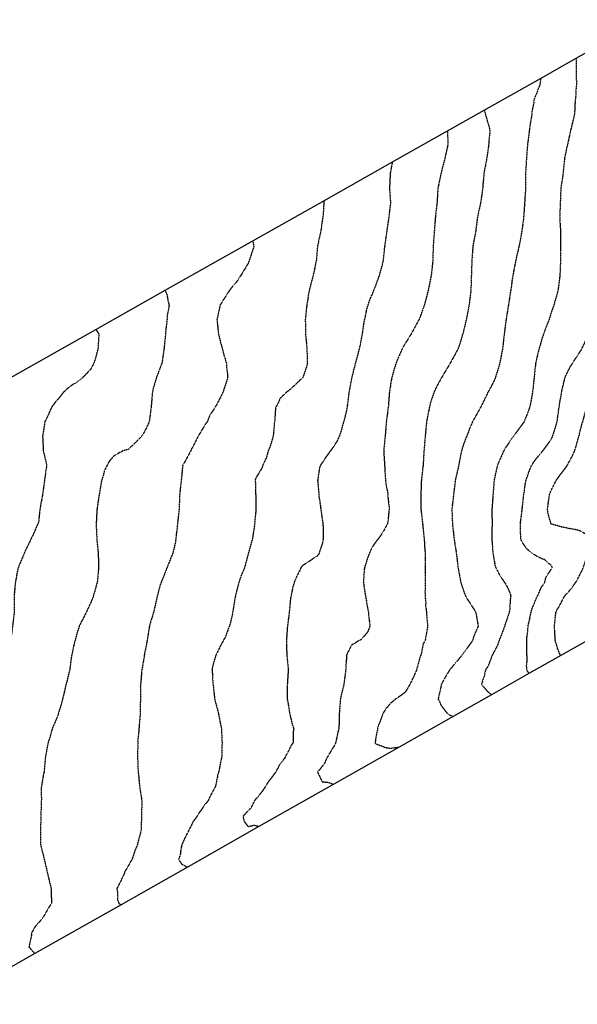
# Model space of a CAD drawing. Units: feet. Extents: x 2224807 to 2232831, y 13719920 to 13726354.
# Drawn here: x 2225482 to 2225984, y 13720132 to 13721017 of the extents above; entities that cross this region are included whole.
import ezdxf

# ---------------------------------------------------------------- set-up
doc = ezdxf.new("R2010")
doc.units = ezdxf.units.FT
doc.header["$MEASUREMENT"] = 0
doc.linetypes.add('DASHED2', pattern=[0.375, 0.25, -0.125])
doc.layers.add('VE-TINN-BNDY', color=32, linetype='Continuous', plot=False)
doc.layers.add('VE-TOPO-MAJR', color=14, linetype='DASHED2')
doc.layers.add('VE-TOPO-MINR', color=13, linetype='DASHED2')

msp = doc.modelspace()

# ---------------------------------------------------------------- linework, layer by layer
at = {"layer": 'VE-TINN-BNDY', "color": 32, "linetype": 'Continuous', "lineweight": -3, "flags": 128}
for points in [[(2225469.54, 13720692.83), (2225551.05, 13720738.82), (2225613.4, 13720774.01), (2225692.22, 13720818.47), (2225756.21, 13720854.56), (2225818.1, 13720889.48), (2225867.46, 13720917.33), (2225900.66, 13720936.06), (2225951.27, 13720964.62), (2225983.44, 13720982.76), (2226010.74, 13720998.17)], [(2226009.39, 13720468.11), (2225969.52, 13720445.53), (2225940.85, 13720429.28), (2225907.09, 13720410.16), (2225872.54, 13720390.58), (2225823.9, 13720363.02), (2225765.23, 13720329.79), (2225697.8, 13720291.59), (2225634.06, 13720255.48), (2225573.64, 13720221.25), (2225496.2, 13720177.37), (2225415.75, 13720131.8)]]:
    msp.add_lwpolyline(points, dxfattribs=at)
at = {"layer": 'VE-TOPO-MAJR', "color": 14, "linetype": 'DASHED2', "lineweight": -3, "flags": 128}
for points, elevation in [([(2225940.85, 13720429.28), (2225938.92, 13720432.67), (2225938.67, 13720436.88), (2225939.24, 13720441.03), (2225939.05, 13720445.8), (2225938.92, 13720450.25), (2225938.91, 13720454.49), (2225938.78, 13720458.93), (2225939.17, 13720463.63), (2225939.7, 13720466.83), (2225940.07, 13720472.06), (2225941.49, 13720478.16), (2225941.65, 13720479.24), (2225942.87, 13720485.19), (2225944.07, 13720488.71), (2225947.6, 13720497.12), (2225947.97, 13720497.94), (2225948.14, 13720498.31), (2225948.71, 13720499.43), (2225952.05, 13720506.99), (2225955.08, 13720511.44), (2225956.17, 13720516), (2225960.73, 13720522.86), (2225961.3, 13720524), (2225961.68, 13720524.57), (2225961.55, 13720525.4), (2225960.73, 13720526.7), (2225954.77, 13720531.74), (2225952.94, 13720532.36), (2225947.6, 13720534.92), (2225945.92, 13720536.02), (2225943.54, 13720537.7), (2225938.46, 13720541.68), (2225934.47, 13720548.05), (2225933.64, 13720550), (2225933.44, 13720550.83), (2225933.47, 13720551.83), (2225933.1, 13720562.58), (2225933.13, 13720563.96), (2225933.25, 13720565.18), (2225934.47, 13720574.86), (2225934.72, 13720576.84), (2225934.74, 13720577.08), (2225934.77, 13720577.38), (2225935.97, 13720588.72), (2225936.15, 13720590.21), (2225936.52, 13720592.26), (2225937.59, 13720600.22), (2225938.22, 13720603.34), (2225940.29, 13720609.15), (2225940.64, 13720610.3), (2225943.19, 13720616.47), (2225944.88, 13720619.19), (2225947.6, 13720622.74), (2225950.65, 13720626.55), (2225953.31, 13720629.59), (2225956.52, 13720633.8), (2225960.73, 13720639.97), (2225961.72, 13720641.74), (2225962.16, 13720642.72), (2225962.76, 13720644.75), (2225965, 13720651.58), (2225966.13, 13720655.85), (2225967.02, 13720662.14), (2225967.09, 13720662.62), (2225967.98, 13720668.98), (2225968.77, 13720674.07), (2225969.52, 13720677.77), (2225970.26, 13720682.11), (2225970.76, 13720685.21), (2225973.03, 13720694.4), (2225973.18, 13720695.23), (2225973.34, 13720695.76), (2225973.86, 13720696.95), (2225977.65, 13720704.58), (2225980.07, 13720708.36), (2225982.7, 13720712.65), (2225986.99, 13720718.93), (2225987.97, 13720720.51), (2225988.55, 13720721.49), (2225989.83, 13720724.33), (2225992.19, 13720729.42), (2225994.41, 13720734.62), (2225995.68, 13720739.06), (2225997.18, 13720744.8), (2225997.98, 13720747.75), (2225998.25, 13720749.61), (2225999.5, 13720760.25), (2225999.58, 13720760.87), (2225999.63, 13720761.37), (2226000.12, 13720768.01), (2226000.56, 13720773.56), (2226000.61, 13720774), (2226000.62, 13720774.5), (2226000.79, 13720786.46), (2226000.81, 13720787.13), (2226000.88, 13720787.89), (2226001.78, 13720798.59), (2226001.93, 13720800.26), (2226001.99, 13720802.13), (2226002.42, 13720811.09), (2226002.49, 13720813.39), (2226002.63, 13720815.9), (2226003.13, 13720823.51), (2226003.29, 13720826.51), (2226003.27, 13720829.67), (2226002.95, 13720836.81), (2226002.93, 13720839.64), (2226003.13, 13720842.65), (2226003.22, 13720849.67), (2226003.44, 13720852.77), (2226004.06, 13720856.71), (2226004.62, 13720861.4), (2226005.39, 13720865.9), (2226007.38, 13720871.76), (2226008.03, 13720873.81), (2226009.75, 13720879.03), (2226010.55, 13720881.72), (2226013.08, 13720891.98), (2226013.13, 13720892.15), (2226013.15, 13720892.26), (2226013.25, 13720893.22), (2226014.17, 13720904.37), (2226014.17, 13720905.28), (2226014.08, 13720906.11), (2226013.25, 13720918.19), (2226013.23, 13720918.39), (2226013.23, 13720918.41), (2226013.23, 13720918.43), (2226011.61, 13720929.89), (2226011.48, 13720931.54), (2226011.1, 13720933.69), (2226009.73, 13720941.15), (2226009.11, 13720944.67), (2226008.78, 13720949.14), (2226008.46, 13720953), (2226008.11, 13720957.8), (2226008.47, 13720962.58), (2226008.98, 13720966.66), (2226009.34, 13720970.92), (2226009.67, 13720974.51), (2226010.84, 13720981.64), (2226011.1, 13720984.05), (2226011.02, 13720986.28), (2226011.02, 13720994.94), (2226010.93, 13720997.18), (2226010.74, 13720998.17)], 600), ([(2225697.8, 13720291.59), (2225693.75, 13720292.68), (2225688.26, 13720291.5), (2225685.03, 13720295.81), (2225683.71, 13720300.08), (2225683.96, 13720301.4), (2225684.49, 13720301.94), (2225685.03, 13720302.6), (2225690.89, 13720308.67), (2225693.75, 13720314.53), (2225695.63, 13720317.06), (2225698.16, 13720320.1), (2225701.58, 13720324.23), (2225703.79, 13720327.66), (2225706.65, 13720332.3), (2225711.29, 13720338.34), (2225712.29, 13720339.78), (2225713.02, 13720340.78), (2225715.28, 13720344.77), (2225716.97, 13720348.23), (2225721.59, 13720353.91), (2225722.4, 13720355.93), (2225724.42, 13720359.46), (2225726.91, 13720364.54), (2225728.75, 13720367.04), (2225728.85, 13720371.47), (2225729.01, 13720375.57), (2225729.11, 13720380.17), (2225728, 13720383.75), (2225726.17, 13720391.54), (2225725.69, 13720393.3), (2225725.5, 13720394.38), (2225724.42, 13720401.49), (2225723.69, 13720405.7), (2225723.59, 13720406.42), (2225723.61, 13720407.23), (2225723.58, 13720418.72), (2225723.6, 13720419.55), (2225723.64, 13720420.33), (2225724.42, 13720431.85), (2225724.47, 13720432.63), (2225724.47, 13720432.68), (2225724.47, 13720432.73), (2225724.42, 13720433.23), (2225723.26, 13720444.65), (2225723.16, 13720445.81), (2225723.11, 13720447.12), (2225722.83, 13720457.35), (2225722.77, 13720458.94), (2225722.9, 13720460.46), (2225723.68, 13720471.32), (2225723.74, 13720472.06), (2225723.82, 13720472.67), (2225724.42, 13720477.16), (2225725.28, 13720484.33), (2225725.37, 13720485.19), (2225725.5, 13720486.27), (2225726.43, 13720496.31), (2225726.69, 13720498.32), (2225727.45, 13720501.35), (2225728.59, 13720507.28), (2225729.81, 13720511.45), (2225732.11, 13720516.89), (2225734.33, 13720521.35), (2225735.84, 13720524.58), (2225736.53, 13720525.6), (2225737.55, 13720526.77), (2225743.91, 13720530.93), (2225744.16, 13720531.1), (2225750.68, 13720535.42), (2225751.71, 13720536.67), (2225752.34, 13720537.7), (2225752.88, 13720539.91), (2225755.11, 13720546.4), (2225755.96, 13720550.83), (2225755.76, 13720555.91), (2225755.86, 13720558.78), (2225755.69, 13720563.96), (2225754.95, 13720568.23), (2225754.26, 13720573.51), (2225753.69, 13720577.09), (2225753.43, 13720579.84), (2225752.02, 13720588.87), (2225751.88, 13720590.22), (2225751.93, 13720591.47), (2225750.9, 13720603.12), (2225750.91, 13720603.34), (2225750.99, 13720603.66), (2225752.59, 13720614.56), (2225753.29, 13720616.47), (2225757.45, 13720622.83), (2225758.5, 13720624.29), (2225762.24, 13720629.6), (2225762.96, 13720630.45), (2225763.81, 13720631.52), (2225768.24, 13720638.3), (2225770.29, 13720642.73), (2225772.06, 13720647.61), (2225773.13, 13720652.05), (2225774.28, 13720655.86), (2225774.89, 13720657.9), (2225776.94, 13720666.33), (2225777.38, 13720668.54), (2225777.45, 13720668.98), (2225777.52, 13720669.57), (2225778.8, 13720680.25), (2225779.02, 13720682.11), (2225779.53, 13720684.7), (2225780.73, 13720691.44), (2225781.5, 13720695.24), (2225782.97, 13720701.28), (2225783.16, 13720702.15), (2225784.82, 13720708.37), (2225785.89, 13720712.54), (2225787.71, 13720719.14), (2225788.34, 13720721.5), (2225788.61, 13720722.95), (2225790.07, 13720730.13), (2225790.75, 13720733.94), (2225790.91, 13720734.62), (2225791.11, 13720735.67), (2225792.45, 13720745.37), (2225792.97, 13720747.75), (2225793.89, 13720751.57), (2225794.72, 13720756.23), (2225796.04, 13720760.88), (2225797.88, 13720766.19), (2225799.96, 13720770.77), (2225801.28, 13720774.01), (2225801.76, 13720775.45), (2225803.2, 13720778.99), (2225805.39, 13720784.95), (2225806.2, 13720787.14), (2225807.31, 13720791.25), (2225808.41, 13720795.05), (2225809.75, 13720800.26), (2225810.37, 13720806.22), (2225810.49, 13720807.56), (2225811.08, 13720813.39), (2225811.76, 13720817.96), (2225812.42, 13720822.61), (2225813, 13720826.52), (2225813.4, 13720829.44), (2225814.68, 13720838), (2225814.91, 13720839.65), (2225815.05, 13720840.92), (2225816.33, 13720851.38), (2225816.46, 13720852.64), (2225816.48, 13720852.78), (2225816.47, 13720852.92), (2225816.33, 13720855.12), (2225815.61, 13720865.19), (2225815.58, 13720865.9), (2225815.65, 13720866.59), (2225816.21, 13720878.91), (2225816.22, 13720879.03), (2225816.23, 13720879.13), (2225816.33, 13720879.68), (2225818.1, 13720889.48)], 605)]:
    msp.add_lwpolyline(points, dxfattribs=dict(at, elevation=elevation))
at = {"layer": 'VE-TOPO-MINR', "color": 13, "linetype": 'DASHED2', "lineweight": -3, "flags": 128}
for points, elevation in [([(2225969.52, 13720445.53), (2225969.2, 13720445.8), (2225966.6, 13720451.68), (2225966.27, 13720453.39), (2225964.53, 13720458.93), (2225964.32, 13720462.53), (2225963.95, 13720468.83), (2225963.77, 13720472.06), (2225964.21, 13720475.54), (2225964.7, 13720481.21), (2225965.25, 13720485.19), (2225968.5, 13720490.54), (2225971, 13720495.46), (2225972.53, 13720498.31), (2225973.11, 13720499.06), (2225973.86, 13720500.06), (2225979.28, 13720506.02), (2225982.97, 13720511.44), (2225984.51, 13720513.92), (2225986.98, 13720518.88), (2225988.94, 13720522.61), (2225989.67, 13720524.57), (2225991.05, 13720528.64), (2225992.35, 13720532.33), (2225994.11, 13720537.7), (2225994.33, 13720543.48), (2225994.91, 13720545.63), (2225995.22, 13720550.83), (2225991.22, 13720555.06), (2225986.98, 13720557.62), (2225981.97, 13720558.93), (2225978.36, 13720559.45), (2225973.86, 13720560.43), (2225970.85, 13720560.95), (2225960.81, 13720563.87), (2225960.73, 13720563.89), (2225960.69, 13720563.92), (2225960.66, 13720563.95), (2225960.65, 13720564.03), (2225957.8, 13720574.15), (2225957.52, 13720577.08), (2225957.92, 13720579.89), (2225959.11, 13720588.59), (2225959.34, 13720590.21), (2225959.66, 13720591.28), (2225960.73, 13720593.91), (2225963.87, 13720600.2), (2225965.52, 13720603.34), (2225969.06, 13720608.14), (2225973.86, 13720614.37), (2225974.71, 13720615.61), (2225975.21, 13720616.47), (2225976.75, 13720619.35), (2225979.41, 13720624.04), (2225981.94, 13720629.59), (2225983.15, 13720633.43), (2225985.28, 13720641.01), (2225985.79, 13720642.72), (2225986.01, 13720643.7), (2225986.99, 13720647.71), (2225988.68, 13720654.16), (2225989.27, 13720655.85), (2225990.2, 13720659.06), (2225991.5, 13720664.46), (2225993.01, 13720668.98), (2225995.19, 13720673.9), (2225998.96, 13720680.95), (2225999.54, 13720682.11), (2225999.75, 13720682.47), (2226000.12, 13720683.02), (2226005.06, 13720690.3), (2226008.09, 13720695.23), (2226010, 13720698.48), (2226013.25, 13720705.23), (2226014.2, 13720707.41), (2226014.58, 13720708.36), (2226015.43, 13720710.55), (2226017.89, 13720716.84), (2226019.72, 13720721.49), (2226021.55, 13720726.32), (2226024.35, 13720732.59), (2226025.19, 13720734.62), (2226025.51, 13720735.48), (2226026.37, 13720737.48), (2226029.55, 13720744.57), (2226031, 13720747.75), (2226032.51, 13720753.88), (2226032.68, 13720754.56), (2226034.23, 13720760.87), (2226034.62, 13720765.75), (2226034.94, 13720769.44), (2226035.31, 13720774), (2226035.37, 13720778.13), (2226035.47, 13720783.1), (2226035.53, 13720787.13), (2226035.81, 13720790.83), (2226036.24, 13720797), (2226036.48, 13720800.26), (2226036.72, 13720803.04), (2226037.55, 13720811.43), (2226037.72, 13720813.39), (2226037.93, 13720814.96), (2226039.5, 13720825.82), (2226039.59, 13720826.43), (2226039.6, 13720826.51), (2226039.61, 13720826.62), (2226040.78, 13720838.37), (2226040.84, 13720839.64), (2226040.87, 13720841), (2226041.67, 13720850.61), (2226041.71, 13720852.77), (2226041.66, 13720854.93), (2226041.9, 13720863.51), (2226041.85, 13720865.9), (2226041.77, 13720868.16), (2226041.61, 13720876.93), (2226041.54, 13720879.03), (2226041.4, 13720880.92), (2226040.6, 13720891.06), (2226040.53, 13720892.15), (2226040.44, 13720893.09), (2226039.51, 13720900.65), (2226039.01, 13720904.79), (2226038.97, 13720905.28), (2226038.9, 13720905.89), (2226037.91, 13720916.81), (2226037.72, 13720918.41), (2226037.49, 13720920.43), (2226036.8, 13720928.83), (2226036.46, 13720931.54), (2226036.24, 13720934.8), (2226036.14, 13720941.3), (2226035.89, 13720944.67), (2226035.89, 13720948.29), (2226036.12, 13720954.41), (2226036.12, 13720957.79), (2226036.69, 13720960.61), (2226038.68, 13720970.09), (2226038.85, 13720970.92), (2226039.02, 13720971.41), (2226039.51, 13720972.79), (2226042.81, 13720980.75), (2226043.9, 13720984.05), (2226045.33, 13720989.87), (2226045.61, 13720991.08), (2226047.16, 13720997.18), (2226047.01, 13721002.8), (2226046.98, 13721004.65), (2226046.82, 13721010.31), (2226045.22, 13721016.02), (2226044.84, 13721017.4)], 599), ([(2225983.44, 13720982.76), (2225983.35, 13720980.41), (2225983.46, 13720974.46), (2225983.32, 13720970.92), (2225983.26, 13720967.19), (2225983.56, 13720961.24), (2225983.49, 13720957.8), (2225983.11, 13720953.91), (2225982.93, 13720948.73), (2225982.47, 13720944.67), (2225982.05, 13720939.72), (2225982.1, 13720936.43), (2225981.59, 13720931.54), (2225980.17, 13720925.24), (2225979.96, 13720924.5), (2225978.44, 13720918.41), (2225977.6, 13720914.68), (2225976.13, 13720907.55), (2225975.64, 13720905.28), (2225975.25, 13720903.9), (2225973.87, 13720897.75), (2225972.9, 13720893.12), (2225972.76, 13720892.16), (2225972.68, 13720890.97), (2225971.69, 13720881.21), (2225971.55, 13720879.03), (2225971.16, 13720876.32), (2225970.09, 13720869.68), (2225969.56, 13720865.9), (2225969.36, 13720861.39), (2225969.21, 13720857.43), (2225968.99, 13720852.77), (2225968.8, 13720847.71), (2225968.72, 13720844.79), (2225968.52, 13720839.64), (2225968.81, 13720834.59), (2225969.01, 13720831.37), (2225969.29, 13720826.52), (2225969.28, 13720821.93), (2225969.21, 13720818.04), (2225969.2, 13720813.39), (2225969.19, 13720808.71), (2225969.27, 13720804.86), (2225969.25, 13720800.26), (2225968.98, 13720795.38), (2225968.93, 13720792.06), (2225968.64, 13720787.13), (2225967.88, 13720781.15), (2225967.81, 13720780.06), (2225966.93, 13720774), (2225965.68, 13720769.06), (2225964.26, 13720764.4), (2225963.29, 13720760.88), (2225962.63, 13720758.98), (2225960.73, 13720753.35), (2225959.37, 13720749.11), (2225959, 13720747.75), (2225957.92, 13720744.93), (2225955.71, 13720739.65), (2225953.96, 13720734.62), (2225952.31, 13720729.92), (2225951.04, 13720724.93), (2225950, 13720721.49), (2225949.44, 13720719.66), (2225947.6, 13720711.79), (2225946.97, 13720709), (2225946.85, 13720708.36), (2225946.76, 13720707.52), (2225945.66, 13720697.18), (2225945.45, 13720695.24), (2225945.15, 13720692.78), (2225944.44, 13720685.27), (2225944.03, 13720682.11), (2225943.18, 13720677.69), (2225942.59, 13720673.99), (2225941.56, 13720668.98), (2225939.67, 13720663.79), (2225937.72, 13720659.09), (2225936.45, 13720655.85), (2225935.66, 13720654.66), (2225934.48, 13720652.93), (2225930.09, 13720647.11), (2225927.04, 13720642.72), (2225924.55, 13720639.52), (2225921.35, 13720634.68), (2225919.3, 13720631.64), (2225918.15, 13720629.6), (2225915.5, 13720623.75), (2225915.04, 13720622.78), (2225912.42, 13720616.47), (2225911.63, 13720613.06), (2225909.85, 13720604.97), (2225909.48, 13720603.34), (2225909.39, 13720602.17), (2225908.48, 13720590.47), (2225908.46, 13720590.21), (2225908.44, 13720589.99), (2225908.22, 13720586.64), (2225907.55, 13720577.76), (2225907.5, 13720577.08), (2225907.52, 13720576.39), (2225907.6, 13720564.57), (2225907.62, 13720563.96), (2225907.62, 13720563.36), (2225907.38, 13720551.66), (2225907.38, 13720550.83), (2225907.45, 13720550.06), (2225908.22, 13720539.66), (2225908.33, 13720537.81), (2225908.34, 13720537.7), (2225908.39, 13720537.53), (2225910.27, 13720526.62), (2225910.97, 13720524.57), (2225914.03, 13720518.76), (2225914.51, 13720517.74), (2225918.73, 13720511.44), (2225919.76, 13720509.86), (2225921.34, 13720507.13), (2225924.03, 13720501.01), (2225924.52, 13720498.31), (2225923.93, 13720495.72), (2225923.61, 13720487.46), (2225923.23, 13720485.19), (2225922.81, 13720483.72), (2225921.34, 13720478.95), (2225919.45, 13720473.95), (2225918.98, 13720472.06), (2225917.55, 13720468.26), (2225916.1, 13720464.17), (2225913.96, 13720458.93), (2225912.5, 13720454.65), (2225908.21, 13720446.57), (2225907.97, 13720446.05), (2225907.81, 13720445.8), (2225907.48, 13720445.07), (2225904.3, 13720436.59), (2225901.83, 13720432.68), (2225900.6, 13720427.16), (2225899.38, 13720423.85), (2225898.17, 13720419.55), (2225902.73, 13720414.07), (2225907.09, 13720410.16)], 601), ([(2225951.27, 13720964.62), (2225950.98, 13720961.17), (2225950.4, 13720957.8), (2225949.43, 13720955.98), (2225947.61, 13720950.81), (2225945.68, 13720946.6), (2225945.34, 13720944.67), (2225945.08, 13720942.13), (2225943.62, 13720935.53), (2225943.3, 13720931.54), (2225942.51, 13720926.44), (2225941.96, 13720924.06), (2225941.23, 13720918.41), (2225940.51, 13720912.38), (2225940.31, 13720911.12), (2225939.58, 13720905.29), (2225939.15, 13720900.62), (2225938.91, 13720896.59), (2225938.53, 13720892.16), (2225938.37, 13720888.27), (2225937.97, 13720882.52), (2225937.82, 13720879.03), (2225937.74, 13720875.78), (2225937.82, 13720869.24), (2225937.74, 13720865.9), (2225937.58, 13720862.81), (2225937.08, 13720855.37), (2225936.94, 13720852.77), (2225936.79, 13720850.47), (2225936.12, 13720841.29), (2225936.01, 13720839.64), (2225935.91, 13720838.21), (2225934.48, 13720827.57), (2225934.34, 13720826.66), (2225934.32, 13720826.52), (2225934.27, 13720826.31), (2225932.3, 13720815.56), (2225931.78, 13720813.39), (2225931.01, 13720809.92), (2225929.82, 13720804.92), (2225928.84, 13720800.26), (2225927.6, 13720794.01), (2225927.48, 13720793.26), (2225926.33, 13720787.13), (2225925.61, 13720782.88), (2225924.97, 13720777.62), (2225924.4, 13720774), (2225923.97, 13720771.39), (2225922.61, 13720762.13), (2225922.41, 13720760.88), (2225922.26, 13720759.96), (2225921.35, 13720754.52), (2225920.4, 13720748.7), (2225920.24, 13720747.75), (2225920.08, 13720746.47), (2225918.88, 13720737.09), (2225918.55, 13720734.62), (2225918.18, 13720731.45), (2225917.52, 13720725.32), (2225917.07, 13720721.49), (2225916.03, 13720716.18), (2225915.67, 13720714.04), (2225914.49, 13720708.36), (2225913.13, 13720703.46), (2225911.47, 13720698.48), (2225910.48, 13720695.24), (2225909.84, 13720693.62), (2225908.22, 13720690.2), (2225905.45, 13720684.88), (2225903.84, 13720682.11), (2225901.02, 13720676.18), (2225899.73, 13720673.62), (2225897.44, 13720668.98), (2225896.59, 13720667.49), (2225895.09, 13720664.75), (2225891.89, 13720659.05), (2225890.05, 13720655.85), (2225887.59, 13720650.22), (2225886.65, 13720647.41), (2225884.87, 13720642.73), (2225883.93, 13720640.76), (2225881.96, 13720635.37), (2225880.51, 13720631.04), (2225880.14, 13720629.6), (2225879.74, 13720627.38), (2225878.24, 13720620.19), (2225877.63, 13720616.47), (2225876.29, 13720610.8), (2225875.94, 13720609.36), (2225874.55, 13720603.34), (2225873.95, 13720598.23), (2225873.51, 13720594.89), (2225872.95, 13720590.21), (2225872.57, 13720586.47), (2225871.76, 13720580.01), (2225871.45, 13720577.08), (2225871.55, 13720574.37), (2225871.85, 13720566.97), (2225871.95, 13720563.96), (2225872.29, 13720560.5), (2225872.97, 13720554.97), (2225873.35, 13720550.83), (2225874.2, 13720545.46), (2225874.57, 13720543.44), (2225875.42, 13720537.7), (2225876.16, 13720531.9), (2225876.34, 13720530.19), (2225877.03, 13720524.57), (2225877.78, 13720520.39), (2225878.93, 13720514.47), (2225879.48, 13720511.44), (2225880.02, 13720509.51), (2225881.96, 13720503.66), (2225883.44, 13720499.8), (2225884.1, 13720498.32), (2225887.97, 13720492.31), (2225888.4, 13720491.63), (2225892.58, 13720485.19), (2225893.17, 13720483.27), (2225895.09, 13720472.19), (2225895.1, 13720472.08), (2225895.1, 13720472.06), (2225895.1, 13720472.05), (2225895.09, 13720472.02), (2225891.17, 13720462.85), (2225890, 13720458.93), (2225886.68, 13720454.2), (2225881.96, 13720447.55), (2225881.15, 13720446.61), (2225880.58, 13720445.8), (2225875.23, 13720439.4), (2225873.49, 13720437.34), (2225869.55, 13720432.68), (2225869.3, 13720432.21), (2225868.83, 13720431.52), (2225864.34, 13720424.03), (2225861.97, 13720419.55), (2225860.94, 13720414.3), (2225860.07, 13720410.8), (2225859.14, 13720406.42), (2225862.25, 13720399.87), (2225862.25, 13720399.85), (2225867.47, 13720393.29), (2225868.22, 13720392.69), (2225868.83, 13720392.37), (2225870.53, 13720391.59), (2225872.54, 13720390.58)], 602), ([(2225900.66, 13720936.06), (2225901.87, 13720931.54), (2225903.24, 13720926.55), (2225904.62, 13720922.02), (2225905.66, 13720918.41), (2225905.53, 13720915.71), (2225904.8, 13720908.71), (2225904.65, 13720905.29), (2225904.04, 13720901.1), (2225903.48, 13720896.9), (2225902.77, 13720892.16), (2225901.56, 13720885.7), (2225901.51, 13720885.44), (2225900.26, 13720879.03), (2225899.96, 13720874.17), (2225899.49, 13720870.3), (2225899.19, 13720865.9), (2225898.7, 13720862.3), (2225897.69, 13720855.36), (2225897.33, 13720852.77), (2225896.91, 13720850.96), (2225895.1, 13720842.69), (2225894.58, 13720840.17), (2225894.49, 13720839.65), (2225894.4, 13720838.95), (2225893.03, 13720828.58), (2225892.78, 13720826.52), (2225892.29, 13720823.71), (2225891.02, 13720817.47), (2225890.34, 13720813.39), (2225890, 13720808.29), (2225889.75, 13720805.6), (2225889.41, 13720800.26), (2225889.22, 13720794.39), (2225889.16, 13720793.07), (2225888.96, 13720787.13), (2225888.77, 13720780.81), (2225888.76, 13720780.34), (2225888.56, 13720774.01), (2225887.87, 13720768.1), (2225887.65, 13720766.56), (2225886.96, 13720760.88), (2225886.18, 13720756.66), (2225885, 13720750.78), (2225884.42, 13720747.75), (2225883.98, 13720745.73), (2225881.97, 13720737.46), (2225881.37, 13720735.21), (2225881.19, 13720734.62), (2225880.82, 13720733.47), (2225878.34, 13720725.12), (2225877.02, 13720721.49), (2225874.22, 13720716.11), (2225871.25, 13720710.78), (2225869.93, 13720708.37), (2225869.53, 13720707.68), (2225868.84, 13720706.5), (2225864.57, 13720699.51), (2225862.06, 13720695.24), (2225859.75, 13720691.19), (2225855.71, 13720683.14), (2225855.37, 13720682.45), (2225855.23, 13720682.11), (2225855.05, 13720681.45), (2225852.12, 13720672.57), (2225851.24, 13720668.98), (2225850.14, 13720663.42), (2225849.75, 13720661.81), (2225848.7, 13720655.85), (2225848.11, 13720650.33), (2225847.97, 13720648.11), (2225847.43, 13720642.73), (2225847.05, 13720638.26), (2225846.7, 13720633.72), (2225846.35, 13720629.6), (2225846.1, 13720626.07), (2225845.76, 13720619.65), (2225845.54, 13720616.47), (2225845.18, 13720613.87), (2225844.25, 13720605.01), (2225844.03, 13720603.34), (2225843.93, 13720601.99), (2225843.57, 13720591.21), (2225843.5, 13720590.21), (2225843.47, 13720589.32), (2225843.64, 13720578.15), (2225843.61, 13720577.09), (2225843.72, 13720575.94), (2225844.84, 13720566.22), (2225845.06, 13720563.96), (2225845.36, 13720561.17), (2225846.07, 13720554.32), (2225846.45, 13720550.83), (2225846.81, 13720546.6), (2225846.98, 13720542.11), (2225847.4, 13720537.7), (2225847.53, 13720532.75), (2225847.39, 13720529.39), (2225847.53, 13720524.57), (2225847.56, 13720519.59), (2225847.27, 13720516.14), (2225847.3, 13720511.45), (2225847.47, 13720506.55), (2225847.22, 13720502.96), (2225847.41, 13720498.32), (2225847.91, 13720492.98), (2225847.84, 13720490.45), (2225848.49, 13720485.19), (2225849, 13720478.76), (2225848.99, 13720478.48), (2225849.66, 13720472.06), (2225848.59, 13720466.05), (2225848.4, 13720464.76), (2225847.41, 13720458.93), (2225845.55, 13720455.96), (2225843.91, 13720447.14), (2225843.43, 13720445.8), (2225843.11, 13720445.27), (2225842.57, 13720443.3), (2225840.27, 13720434.98), (2225839.76, 13720432.68), (2225837.43, 13720427.53), (2225836.57, 13720425.55), (2225833.65, 13720419.55), (2225832.16, 13720416.84), (2225829.44, 13720412.51), (2225826.02, 13720409.85), (2225820.73, 13720406.42), (2225818.43, 13720404.31), (2225816.32, 13720402.58), (2225812.01, 13720397.6), (2225809.36, 13720393.29), (2225807.76, 13720388.72), (2225805.12, 13720382.1), (2225804.39, 13720380.17), (2225804.55, 13720378.8), (2225803.19, 13720373.1), (2225802.47, 13720367.75), (2225802.26, 13720367.04), (2225802.53, 13720366.38), (2225803.19, 13720365.81), (2225804.73, 13720365.5), (2225811.97, 13720362.69), (2225816.31, 13720362.15), (2225820.62, 13720362.73), (2225823.9, 13720363.02)], 603), ([(2225867.46, 13720917.33), (2225867.47, 13720917.04), (2225867.86, 13720906.27), (2225867.89, 13720905.29), (2225867.62, 13720904.07), (2225865.72, 13720895.29), (2225865.04, 13720892.16), (2225863.7, 13720887.02), (2225863.06, 13720884.81), (2225861.67, 13720879.03), (2225860.59, 13720874.16), (2225859.76, 13720869.95), (2225858.89, 13720865.9), (2225858.68, 13720862.93), (2225858.25, 13720855.31), (2225858.08, 13720852.78), (2225857.84, 13720850.65), (2225856.7, 13720840.63), (2225856.59, 13720839.65), (2225856.52, 13720838.84), (2225855.71, 13720828.33), (2225855.58, 13720826.65), (2225855.57, 13720826.52), (2225855.56, 13720826.36), (2225854.66, 13720814.44), (2225854.59, 13720813.39), (2225854.54, 13720812.22), (2225854.35, 13720801.63), (2225854.29, 13720800.26), (2225854.08, 13720798.64), (2225853.14, 13720789.7), (2225852.8, 13720787.13), (2225852.06, 13720783.48), (2225851.13, 13720778.59), (2225850.16, 13720774.01), (2225848.57, 13720768.02), (2225848.17, 13720766.46), (2225846.7, 13720760.88), (2225845.66, 13720757.8), (2225842.58, 13720749.38), (2225842.1, 13720748.23), (2225841.89, 13720747.75), (2225841.08, 13720746.25), (2225837.54, 13720739.66), (2225834.81, 13720734.62), (2225832.73, 13720731.34), (2225829.45, 13720726.22), (2225827.72, 13720723.22), (2225826.83, 13720721.5), (2225824.73, 13720716.78), (2225823.55, 13720714.27), (2225821.18, 13720708.37), (2225820.02, 13720704.68), (2225817.71, 13720696.62), (2225817.29, 13720695.24), (2225817.14, 13720694.42), (2225816.32, 13720689.37), (2225815.36, 13720683.07), (2225815.2, 13720682.11), (2225815.1, 13720680.89), (2225814.36, 13720670.95), (2225814.19, 13720668.98), (2225813.85, 13720666.51), (2225812.93, 13720659.24), (2225812.46, 13720655.86), (2225812.12, 13720651.66), (2225811.77, 13720647.28), (2225811.4, 13720642.73), (2225810.86, 13720637.27), (2225810.64, 13720635.28), (2225810.1, 13720629.6), (2225810.45, 13720623.73), (2225810.57, 13720622.22), (2225810.93, 13720616.47), (2225811.16, 13720611.31), (2225811.41, 13720608.25), (2225811.65, 13720603.34), (2225812.2, 13720599.22), (2225813.47, 13720593.07), (2225813.9, 13720590.21), (2225813.93, 13720587.82), (2225815.02, 13720578.39), (2225815.03, 13720577.09), (2225814.76, 13720575.53), (2225813.91, 13720566.37), (2225813.39, 13720563.96), (2225810.18, 13720557.82), (2225809.91, 13720557.24), (2225805.51, 13720550.83), (2225804.46, 13720549.57), (2225803.19, 13720548.1), (2225799.07, 13720541.83), (2225797.26, 13720537.7), (2225795.24, 13720532.53), (2225794.17, 13720528.69), (2225792.81, 13720524.57), (2225792.52, 13720522.12), (2225791.95, 13720513.34), (2225791.75, 13720511.45), (2225792.11, 13720509.4), (2225793.26, 13720501.51), (2225793.85, 13720498.32), (2225794.71, 13720493.67), (2225795.11, 13720490.24), (2225796.21, 13720485.19), (2225796.8, 13720478.8), (2225796.93, 13720478.32), (2225797.74, 13720472.06), (2225795.57, 13720466.55), (2225790.06, 13720460.08), (2225789.35, 13720459.65), (2225787.87, 13720458.93), (2225781.11, 13720454.76), (2225776.93, 13720446.77), (2225776.73, 13720446.01), (2225776.71, 13720445.81), (2225776.72, 13720445.59), (2225775.89, 13720433.72), (2225775.92, 13720432.68), (2225775.8, 13720431.55), (2225774.51, 13720421.97), (2225774.27, 13720419.55), (2225773.47, 13720416.09), (2225772.12, 13720411.23), (2225771.13, 13720406.42), (2225770.63, 13720400.12), (2225770.57, 13720399.66), (2225770.12, 13720393.29), (2225769.9, 13720387.2), (2225769.95, 13720386.32), (2225769.77, 13720380.17), (2225768.59, 13720375.38), (2225767.71, 13720370.95), (2225766.82, 13720367.04), (2225765.92, 13720364.92), (2225763.8, 13720361.49), (2225760.97, 13720356.74), (2225759.24, 13720353.91), (2225756.58, 13720348.01), (2225750.67, 13720340.86), (2225750.64, 13720340.82), (2225750.61, 13720340.78), (2225750.6, 13720340.71), (2225750.67, 13720340.45), (2225754.83, 13720331.81), (2225759.76, 13720331.69), (2225763.8, 13720330.02), (2225765.23, 13720329.79)], 604), ([(2225756.21, 13720854.56), (2225756.33, 13720852.78), (2225755.81, 13720847.66), (2225755.75, 13720844.72), (2225755.31, 13720839.65), (2225754.62, 13720835.71), (2225753.84, 13720829.67), (2225753.33, 13720826.52), (2225752.82, 13720824.39), (2225750.69, 13720814.44), (2225750.5, 13720813.58), (2225750.46, 13720813.39), (2225750.42, 13720813.12), (2225749.51, 13720801.44), (2225749.24, 13720800.27), (2225748.84, 13720798.42), (2225747.31, 13720790.51), (2225746.54, 13720787.14), (2225745.03, 13720781.48), (2225744.61, 13720780.09), (2225743.13, 13720774.01), (2225742.22, 13720769.34), (2225741.61, 13720764.94), (2225740.9, 13720760.88), (2225740.55, 13720757.89), (2225739.79, 13720749.99), (2225739.54, 13720747.75), (2225739.54, 13720745.77), (2225739.75, 13720736.82), (2225739.75, 13720734.63), (2225739.92, 13720732.26), (2225740.73, 13720724.67), (2225740.94, 13720721.5), (2225741.04, 13720718.01), (2225741.27, 13720712.09), (2225741.38, 13720708.37), (2225740.6, 13720705.32), (2225737.56, 13720696.22), (2225737.21, 13720695.59), (2225736.99, 13720695.24), (2225730.55, 13720689.12), (2225724.43, 13720683.61), (2225723.51, 13720683.03), (2225722.31, 13720682.11), (2225716.75, 13720676.67), (2225715.22, 13720672.91), (2225713.09, 13720668.99), (2225712.68, 13720667.6), (2225711.95, 13720656.51), (2225711.82, 13720655.86), (2225711.74, 13720655.42), (2225711.3, 13720650.14), (2225710.7, 13720643.33), (2225710.67, 13720642.73), (2225710.32, 13720641.75), (2225707.71, 13720633.18), (2225706.2, 13720629.6), (2225704.47, 13720623.3), (2225703.71, 13720622.01), (2225701.18, 13720616.47), (2225700.48, 13720614.17), (2225698.17, 13720610.23), (2225695.49, 13720606.02), (2225694.29, 13720603.35), (2225694.71, 13720599.89), (2225694.54, 13720593.85), (2225694.88, 13720590.22), (2225695.01, 13720587.06), (2225694.89, 13720580.37), (2225695.01, 13720577.09), (2225694.82, 13720573.75), (2225694.19, 13720567.94), (2225693.99, 13720563.96), (2225693.28, 13720559.08), (2225692.75, 13720556.25), (2225692.04, 13720550.83), (2225690.44, 13720545.44), (2225689.68, 13720542.34), (2225688.4, 13720537.71), (2225687.66, 13720535.09), (2225685.04, 13720525.25), (2225684.88, 13720524.74), (2225684.83, 13720524.58), (2225684.71, 13720524.25), (2225681.06, 13720515.42), (2225679.73, 13720511.45), (2225678.13, 13720505.23), (2225677.92, 13720504.33), (2225676.43, 13720498.32), (2225675.8, 13720494.43), (2225674.77, 13720488.05), (2225674.31, 13720485.19), (2225674.01, 13720483.1), (2225671.91, 13720474.17), (2225671.4, 13720472.57), (2225671.17, 13720472.07), (2225670.63, 13720470.79), (2225667.91, 13720462.94), (2225665.72, 13720458.94), (2225663.27, 13720454.45), (2225659.35, 13720446.38), (2225659.06, 13720445.81), (2225658.99, 13720445.6), (2225658.78, 13720444.98), (2225656, 13720435.46), (2225655.52, 13720432.68), (2225655.85, 13720429.75), (2225656.24, 13720422.09), (2225656.49, 13720419.55), (2225656.74, 13720417.51), (2225657.82, 13720407.38), (2225657.93, 13720406.43), (2225658.1, 13720405.75), (2225658.78, 13720403.14), (2225660.86, 13720395.38), (2225661.32, 13720393.3), (2225661.97, 13720390.1), (2225663.04, 13720384.43), (2225663.95, 13720380.17), (2225664.23, 13720374.72), (2225664.32, 13720372.58), (2225664.6, 13720367.04), (2225664.44, 13720361.38), (2225664.4, 13720359.54), (2225664.24, 13720353.91), (2225663.19, 13720349.5), (2225662.27, 13720344.28), (2225661.52, 13720340.79), (2225660.84, 13720338.72), (2225658.78, 13720328.22), (2225658.68, 13720327.76), (2225658.65, 13720327.66), (2225658.52, 13720327.4), (2225654.05, 13720319.26), (2225651.9, 13720314.53), (2225648.9, 13720311.28), (2225645.65, 13720306.26), (2225643.55, 13720303.49), (2225642.44, 13720301.4), (2225638.3, 13720295.62), (2225636.95, 13720292.7), (2225634.59, 13720288.27), (2225633.98, 13720286.82), (2225632.52, 13720284.1), (2225629.57, 13720278.09), (2225628.38, 13720275.15), (2225627.31, 13720269.93), (2225627.21, 13720267.33), (2225625.53, 13720262.02), (2225628.37, 13720257.87), (2225632.52, 13720255.62), (2225634.06, 13720255.48)], 606), ([(2225692.22, 13720818.47), (2225693.31, 13720813.4), (2225691.18, 13720807.27), (2225690.82, 13720806.04), (2225688.98, 13720800.27), (2225687.69, 13720797.63), (2225685.05, 13720793.17), (2225682.78, 13720789.4), (2225681.35, 13720787.14), (2225677.55, 13720781.51), (2225671.92, 13720774.83), (2225671.56, 13720774.37), (2225671.34, 13720774.01), (2225670.28, 13720772.38), (2225666.37, 13720766.43), (2225662.98, 13720760.88), (2225662.18, 13720757.49), (2225660.36, 13720749.33), (2225660, 13720747.76), (2225660.1, 13720746.44), (2225661.14, 13720736.98), (2225661.31, 13720734.63), (2225662.25, 13720731.17), (2225663.48, 13720726.19), (2225664.83, 13720721.5), (2225666.23, 13720715.82), (2225667.14, 13720713.15), (2225668.51, 13720708.37), (2225668.61, 13720705.07), (2225669.58, 13720697.58), (2225669.67, 13720695.24), (2225668.54, 13720691.87), (2225666.94, 13720687.09), (2225665.28, 13720682.12), (2225663.17, 13720677.73), (2225658.79, 13720669.45), (2225658.56, 13720669.21), (2225658.47, 13720668.99), (2225658.04, 13720668.25), (2225653.4, 13720661.24), (2225651.33, 13720655.86), (2225648.98, 13720652.54), (2225645.66, 13720647.06), (2225643.99, 13720644.4), (2225643.12, 13720642.73), (2225640.4, 13720637.48), (2225639.51, 13720635.75), (2225636.34, 13720629.6), (2225635.11, 13720627.02), (2225632.53, 13720622.42), (2225630.38, 13720618.62), (2225629.16, 13720616.48), (2225628.78, 13720612.73), (2225628.3, 13720607.58), (2225627.87, 13720603.35), (2225627.31, 13720598.13), (2225626.98, 13720595.77), (2225626.43, 13720590.22), (2225626.19, 13720583.88), (2225626.17, 13720583.45), (2225625.93, 13720577.09), (2225625.29, 13720571.2), (2225625.09, 13720569.66), (2225624.45, 13720563.96), (2225624.05, 13720559.31), (2225623.42, 13720554.86), (2225623.04, 13720550.84), (2225622.68, 13720547.56), (2225620.55, 13720538.86), (2225620.39, 13720537.71), (2225620.12, 13720536.98), (2225619.4, 13720535.46), (2225616.27, 13720527.71), (2225614.98, 13720524.58), (2225612.65, 13720518.2), (2225612.36, 13720517.54), (2225609.9, 13720511.45), (2225608.9, 13720508.82), (2225606.27, 13720498.93), (2225606.15, 13720498.44), (2225606.13, 13720498.32), (2225606.1, 13720498.15), (2225603.72, 13720487.75), (2225603.21, 13720485.2), (2225601.89, 13720480.82), (2225600.79, 13720477.55), (2225599.29, 13720472.07), (2225598.38, 13720466.83), (2225597.94, 13720463.74), (2225597.14, 13720458.94), (2225596.55, 13720455.53), (2225594.9, 13720447.57), (2225594.58, 13720445.81), (2225594.48, 13720444.47), (2225593.14, 13720436.54), (2225592.55, 13720433.28), (2225592.36, 13720432.68), (2225592.23, 13720431.77), (2225591.48, 13720421.22), (2225591.18, 13720419.56), (2225591.03, 13720417.44), (2225591.21, 13720408.36), (2225591.04, 13720406.43), (2225591.05, 13720404.34), (2225590.91, 13720395.53), (2225590.92, 13720393.3), (2225590.76, 13720390.92), (2225590.02, 13720383.29), (2225589.83, 13720380.17), (2225589.54, 13720376.58), (2225588.95, 13720371.23), (2225588.64, 13720367.04), (2225588.71, 13720362.62), (2225588.46, 13720358.6), (2225588.52, 13720353.92), (2225588.76, 13720349.54), (2225588.84, 13720345.08), (2225589.06, 13720340.79), (2225589.51, 13720337.17), (2225590.08, 13720330.71), (2225590.44, 13720327.66), (2225590.75, 13720325.28), (2225592.32, 13720315.34), (2225592.43, 13720314.53), (2225592.43, 13720313.82), (2225592.09, 13720302.45), (2225592.07, 13720301.4), (2225592.04, 13720300.3), (2225591.77, 13720289.64), (2225591.72, 13720288.28), (2225591.24, 13720286.38), (2225589.26, 13720279.02), (2225588.33, 13720275.15), (2225585.88, 13720269.28), (2225585.33, 13720267.35), (2225583.5, 13720262.02), (2225582.12, 13720259.91), (2225580.01, 13720255.95), (2225577.34, 13720251.56), (2225576.32, 13720248.89), (2225573.34, 13720242.43), (2225573.09, 13720241.97), (2225569.88, 13720235.76), (2225570.65, 13720231.99), (2225570.34, 13720226.1), (2225571.72, 13720222.64), (2225573.64, 13720221.25)], 607), ([(2225613.4, 13720774.01), (2225615.11, 13720769.72), (2225615.92, 13720764.37), (2225616.89, 13720760.89), (2225616.71, 13720758.19), (2225615.26, 13720751.9), (2225615.06, 13720747.76), (2225614.61, 13720742.96), (2225614.1, 13720739.94), (2225613.67, 13720734.63), (2225613.06, 13720728.29), (2225613.03, 13720727.87), (2225612.39, 13720721.5), (2225611.59, 13720716.18), (2225611.2, 13720713.3), (2225610.48, 13720708.37), (2225609.24, 13720705.41), (2225606.27, 13720697.35), (2225605.62, 13720695.9), (2225605.43, 13720695.25), (2225605.17, 13720694.14), (2225602.63, 13720685.76), (2225601.88, 13720682.12), (2225601.46, 13720677.3), (2225601.22, 13720674.04), (2225600.75, 13720668.99), (2225599.97, 13720662.68), (2225599.93, 13720662.2), (2225599.04, 13720655.86), (2225597.29, 13720651.71), (2225593.14, 13720643.9), (2225592.62, 13720643.26), (2225592.2, 13720642.73), (2225586.22, 13720636.53), (2225580.02, 13720630.87), (2225578.98, 13720630.65), (2225575.51, 13720629.61), (2225569.83, 13720626.66), (2225566.89, 13720624.58), (2225563.11, 13720620.26), (2225561.14, 13720616.48), (2225558.66, 13720611.57), (2225557.61, 13720607.21), (2225556.25, 13720603.35), (2225555.84, 13720601.27), (2225554.06, 13720590.53), (2225554.01, 13720590.22), (2225553.95, 13720590.03), (2225553.76, 13720589.05), (2225552.25, 13720578.6), (2225552.01, 13720577.09), (2225551.89, 13720575.23), (2225551.43, 13720566.29), (2225551.28, 13720563.97), (2225551.33, 13720561.54), (2225551.79, 13720552.81), (2225551.83, 13720550.84), (2225551.92, 13720549), (2225553.12, 13720538.35), (2225553.15, 13720537.71), (2225553.14, 13720537.1), (2225553.47, 13720524.87), (2225553.46, 13720524.58), (2225553.42, 13720524.24), (2225552.46, 13720512.75), (2225552.24, 13720511.45), (2225551.65, 13720509.35), (2225549.72, 13720502.36), (2225548.57, 13720498.33), (2225546.26, 13720492.69), (2225544.52, 13720489.09), (2225542.75, 13720485.2), (2225542.07, 13720483.75), (2225540.63, 13720480.84), (2225537.57, 13720475.12), (2225536.13, 13720472.07), (2225534.03, 13720465.54), (2225534.02, 13720465.46), (2225532.3, 13720458.94), (2225531.24, 13720455.2), (2225529.85, 13720448.17), (2225529.27, 13720445.81), (2225528.99, 13720444.32), (2225527.5, 13720433.22), (2225527.44, 13720432.75), (2225527.43, 13720432.69), (2225527.4, 13720432.59), (2225524.92, 13720422.14), (2225524.16, 13720419.56), (2225523.12, 13720415.18), (2225522.35, 13720411.58), (2225521.05, 13720406.43), (2225519.76, 13720401.04), (2225518.44, 13720397.37), (2225517.25, 13720393.3), (2225516.61, 13720391.06), (2225514.37, 13720385.84), (2225512.7, 13720381.85), (2225511.91, 13720380.17), (2225510.84, 13720376.65), (2225509.62, 13720371.79), (2225507.95, 13720367.05), (2225506.88, 13720361.4), (2225506.5, 13720359.18), (2225505.53, 13720353.92), (2225505.21, 13720349.94), (2225504.67, 13720344.22), (2225504.39, 13720340.79), (2225503.76, 13720338.27), (2225502.19, 13720328.61), (2225501.98, 13720327.66), (2225501.91, 13720326.99), (2225501.94, 13720315.24), (2225501.89, 13720314.53), (2225501.87, 13720313.9), (2225501.47, 13720301.64), (2225501.47, 13720301.41), (2225501.47, 13720301.18), (2225501.24, 13720289.25), (2225501.22, 13720288.3), (2225501.22, 13720288.28), (2225501.22, 13720288.26), (2225501.24, 13720277.78), (2225501.24, 13720275.15), (2225501.24, 13720275.15), (2225501.24, 13720275.14), (2225504.01, 13720264.79), (2225504.59, 13720262.02), (2225505.61, 13720257.65), (2225506.46, 13720254.11), (2225507.65, 13720248.89), (2225508.92, 13720243.45), (2225509.64, 13720240.49), (2225510.76, 13720235.76), (2225510.78, 13720232.18), (2225511, 13720226), (2225511.02, 13720222.64), (2225507.27, 13720216.61), (2225505.96, 13720214.23), (2225503.27, 13720209.51), (2225502.4, 13720208.34), (2225501.24, 13720207.19), (2225496.22, 13720201.4), (2225493.32, 13720196.38), (2225492.66, 13720191.82), (2225491.37, 13720186.51), (2225490.81, 13720183.25), (2225495.75, 13720177.77), (2225496.2, 13720177.37)], 608), ([(2225551.05, 13720738.82), (2225553.69, 13720734.7), (2225553.74, 13720734.63), (2225553.74, 13720734.61), (2225552.92, 13720722.35), (2225552.97, 13720721.5), (2225552.64, 13720720.38), (2225550.31, 13720711.82), (2225549.23, 13720708.38), (2225546.2, 13720702.81), (2225540.63, 13720696.99), (2225539.77, 13720696.11), (2225538.85, 13720695.25), (2225532.38, 13720690.37), (2225527.51, 13720687.41), (2225524.69, 13720684.94), (2225521.74, 13720682.12), (2225518.57, 13720677.93), (2225514.38, 13720673.22), (2225512.62, 13720670.75), (2225511.25, 13720668.99), (2225508.79, 13720663.41), (2225508.24, 13720662), (2225505.09, 13720655.86), (2225504.59, 13720652.53), (2225503.41, 13720644.89), (2225503.08, 13720642.74), (2225503.18, 13720640.81), (2225503.61, 13720631.97), (2225503.73, 13720629.61), (2225504.45, 13720626.41), (2225505.77, 13720621), (2225506.72, 13720616.48), (2225505.94, 13720611.79), (2225505.44, 13720607.55), (2225504.8, 13720603.35), (2225504.45, 13720600.15), (2225503.27, 13720592.25), (2225503.03, 13720590.22), (2225502.77, 13720588.7), (2225501.25, 13720580.63), (2225500.78, 13720577.56), (2225500.69, 13720577.1), (2225500.51, 13720576.36), (2225499.48, 13720565.74), (2225498.83, 13720563.97), (2225496.94, 13720559.66), (2225495.63, 13720556.46), (2225492.86, 13720550.84), (2225491.36, 13720547.59), (2225488.12, 13720541.06), (2225487.1, 13720538.72), (2225486.65, 13720537.71), (2225485.6, 13720535.19), (2225483.2, 13720529.5), (2225481.15, 13720524.58), (2225479.98, 13720519.59), (2225479.48, 13720515.94), (2225478.57, 13720511.46), (2225478.23, 13720508.21), (2225477.59, 13720500.93), (2225477.33, 13720498.33), (2225477.37, 13720495.94), (2225477.52, 13720487.73), (2225477.56, 13720485.2), (2225477.38, 13720482.8), (2225476.17, 13720473.26), (2225476.07, 13720472.07), (2225475.96, 13720471.1), (2225474.99, 13720464.03), (2225474.26, 13720459.67), (2225474.12, 13720458.94), (2225473.99, 13720457.95), (2225472.52, 13720448.28), (2225472.22, 13720445.82), (2225471.42, 13720442.25), (2225470.29, 13720437.39), (2225469.25, 13720432.69), (2225466.9, 13720427.64), (2225464.44, 13720422.15), (2225463.27, 13720419.56), (2225462.77, 13720418.65), (2225461.86, 13720416.99), (2225457.7, 13720410.59), (2225455.45, 13720406.43), (2225453.17, 13720401.99), (2225449.64, 13720394.22), (2225449.21, 13720393.3), (2225449.14, 13720392.89), (2225448.73, 13720389.63), (2225447.83, 13720381.07), (2225447.76, 13720380.18), (2225447.72, 13720379.17), (2225447.41, 13720368.36), (2225447.37, 13720367.05), (2225447.34, 13720365.66), (2225447.55, 13720355.1), (2225447.53, 13720353.92), (2225447.26, 13720352.45), (2225445.85, 13720343.67), (2225445.28, 13720340.79), (2225444, 13720336.07), (2225443.29, 13720333.1), (2225441.69, 13720327.66), (2225440.05, 13720323.21), (2225437.38, 13720316.31), (2225436.7, 13720314.54), (2225436.48, 13720313.66), (2225435.6, 13720310.45), (2225434, 13720303), (2225433.73, 13720301.41), (2225433.39, 13720299.2), (2225432.19, 13720291.69), (2225431.68, 13720288.28), (2225431.14, 13720283.82), (2225430.76, 13720279.99), (2225430.15, 13720275.15), (2225428.88, 13720268.74), (2225428.74, 13720268.29), (2225427.23, 13720262.02), (2225426.62, 13720257.87), (2225424.6, 13720251.02), (2225424.19, 13720248.9), (2225423.95, 13720247.42), (2225422.47, 13720241.29), (2225421.45, 13720236.78), (2225421.3, 13720235.77), (2225421.5, 13720234.8), (2225422.47, 13720226.67), (2225422.98, 13720223.15), (2225423.02, 13720222.64), (2225423.1, 13720222.01), (2225425.28, 13720212.33), (2225425.57, 13720209.51), (2225425.88, 13720206.09), (2225426.83, 13720200.75), (2225427.17, 13720196.38), (2225426.59, 13720192.26), (2225426.08, 13720186.87), (2225425.61, 13720183.26), (2225424.87, 13720180.85), (2225422.47, 13720173.16), (2225421.53, 13720171.06), (2225420.99, 13720170.13), (2225415.53, 13720163.93), (2225409.34, 13720157.01), (2225409.33, 13720157.01), (2225409.32, 13720157), (2225409.3, 13720156.96), (2225404.43, 13720148.78), (2225402.05, 13720143.87), (2225404.95, 13720139.48), (2225409.34, 13720136.66), (2225412.76, 13720134.16), (2225415.75, 13720131.8)], 609)]:
    msp.add_lwpolyline(points, dxfattribs=dict(at, elevation=elevation))

doc.saveas('drawing.dxf')
